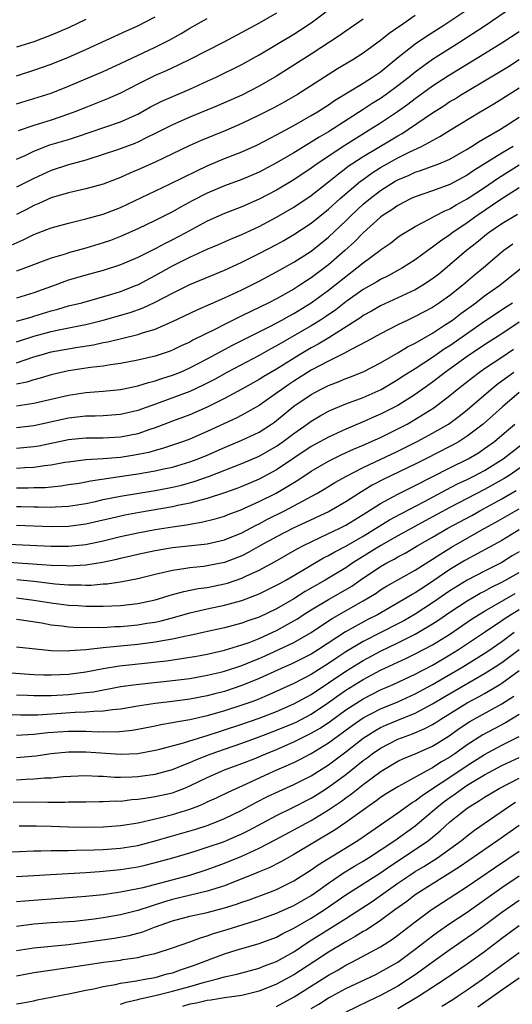
# Model space of a CAD drawing. Units: inches. Extents: x 2598000 to 2601000, y 1485000 to 1488000.
# Drawn here: x 2598183 to 2598240, y 1485242 to 1485356 of the extents above; entities that cross this region are included whole.
import ezdxf

# ---------------------------------------------------------------- set-up
doc = ezdxf.new("R2010")
doc.units = ezdxf.units.IN
doc.header["$MEASUREMENT"] = 0
doc.layers.add('LD25981485_2ft', color=216, linetype='Continuous')

msp = doc.modelspace()

# ---------------------------------------------------------------- linework, layer by layer
at = {"layer": 'LD25981485_2ft'}
for points, elevation in [([(2598183, 1485339.53), (2598183.98, 1485339.98), (2598185, 1485340.47), (2598186.82, 1485341.18), (2598189, 1485341.83), (2598190.25, 1485342.25), (2598191.39, 1485342.61), (2598195, 1485343.84), (2598197, 1485344.75), (2598198.44, 1485345.56), (2598199.77, 1485346.23), (2598203, 1485347.6), (2598205, 1485348.52), (2598206.03, 1485349), (2598209, 1485350.47), (2598211, 1485351.57), (2598215, 1485353.97), (2598215.63, 1485354.37), (2598217, 1485355.28), (2598220.28, 1485357.72)], 10250), ([(2598182.36, 1485329.64), (2598183.77, 1485330.23), (2598185, 1485330.85), (2598187, 1485331.62), (2598189, 1485332.18), (2598191, 1485332.66), (2598193, 1485333.22), (2598195, 1485333.99), (2598200.66, 1485336.66), (2598203.79, 1485338.21), (2598205, 1485338.76), (2598207, 1485339.61), (2598209, 1485340.4), (2598210.8, 1485341.2), (2598213, 1485342.34), (2598215, 1485343.43), (2598217, 1485344.56), (2598217.72, 1485345), (2598219, 1485345.82), (2598219.69, 1485346.31), (2598223, 1485348.32), (2598224.08, 1485349), (2598225, 1485349.63), (2598227, 1485351.26), (2598229, 1485352.83), (2598230.29, 1485353.71), (2598232.3, 1485355), (2598235.29, 1485357)], 10256), ([(2598240.11, 1485357), (2598237.09, 1485354.91), (2598234.12, 1485353), (2598231, 1485351.04), (2598229, 1485349.59), (2598228.29, 1485349), (2598227, 1485347.99), (2598225.66, 1485347), (2598225, 1485346.55), (2598224.04, 1485345.96), (2598223, 1485345.28), (2598219, 1485342.71), (2598217.91, 1485342.09), (2598217, 1485341.49), (2598216.68, 1485341.32), (2598215, 1485340.29), (2598213, 1485339.11), (2598211, 1485338.05), (2598209, 1485337.19), (2598207, 1485336.46), (2598205, 1485335.61), (2598203.27, 1485334.73), (2598201.97, 1485334.03), (2598201, 1485333.49), (2598199, 1485332.48), (2598197, 1485331.52), (2598195, 1485330.63), (2598193.82, 1485330.18), (2598193, 1485329.89), (2598191, 1485329.29), (2598189, 1485328.74), (2598188.61, 1485328.61), (2598187, 1485328.13), (2598184.04, 1485327), (2598183, 1485326.63)], 10258), ([(2598213, 1485356.37), (2598211, 1485355.23), (2598209, 1485354.14), (2598206.82, 1485353), (2598203, 1485351.04), (2598201.63, 1485350.37), (2598201, 1485350.09), (2598200.26, 1485349.74), (2598199, 1485349.2), (2598197, 1485348.2), (2598195, 1485347.17), (2598193.5, 1485346.5), (2598191, 1485345.52), (2598189.73, 1485345), (2598189, 1485344.72), (2598187, 1485344.05), (2598185, 1485343.44), (2598183.17, 1485342.83)], 10248), ([(2598229, 1485356.1), (2598227.17, 1485354.83), (2598227, 1485354.71), (2598225.98, 1485354.02), (2598225, 1485353.21), (2598223, 1485351.77), (2598221.79, 1485351), (2598220.04, 1485349.96), (2598215.41, 1485347), (2598213.88, 1485346.12), (2598212.59, 1485345.41), (2598211, 1485344.6), (2598209, 1485343.66), (2598207.14, 1485342.86), (2598204.31, 1485341.69), (2598202.93, 1485341.07), (2598199, 1485339.18), (2598197, 1485338.31), (2598196.06, 1485337.94), (2598195, 1485337.45), (2598193, 1485336.66), (2598191, 1485336.11), (2598189, 1485335.67), (2598187, 1485335.07), (2598185.58, 1485334.42), (2598185, 1485334.19), (2598184.23, 1485333.77), (2598183, 1485333.15)], 10254), ([(2598183, 1485349.16), (2598185, 1485349.79), (2598187, 1485350.5), (2598189, 1485351.3), (2598191, 1485352.17), (2598195.67, 1485354.33), (2598197, 1485354.91), (2598199, 1485355.96)], 10244), ([(2598183, 1485345.93), (2598185, 1485346.52), (2598187, 1485347.17), (2598189, 1485347.96), (2598193, 1485349.65), (2598195, 1485350.56), (2598199, 1485352.46), (2598200.08, 1485353), (2598200.68, 1485353.32), (2598201.97, 1485354.03), (2598203, 1485354.66), (2598205, 1485355.78)], 10246), ([(2598223, 1485355.67), (2598221.99, 1485355), (2598221, 1485354.32), (2598220.24, 1485353.76), (2598217, 1485351.65), (2598213, 1485349.1), (2598211, 1485347.95), (2598209, 1485346.93), (2598206.27, 1485345.73), (2598203, 1485344.39), (2598201, 1485343.52), (2598199, 1485342.49), (2598198.03, 1485342.03), (2598197, 1485341.51), (2598196.64, 1485341.36), (2598194.63, 1485340.63), (2598193, 1485340.08), (2598191, 1485339.44), (2598189, 1485338.89), (2598187, 1485338.24), (2598185, 1485337.33), (2598183, 1485336.3)], 10252), ([(2598191, 1485355.64), (2598189, 1485354.67), (2598187, 1485353.83), (2598185, 1485353.09), (2598183, 1485352.44)], 10242), ([(2598241, 1485354.23), (2598239.11, 1485353), (2598237, 1485351.67), (2598232.85, 1485349.15), (2598231, 1485347.95), (2598229, 1485346.49), (2598228.15, 1485345.85), (2598226.94, 1485345), (2598225, 1485343.71), (2598223.89, 1485343), (2598220.87, 1485341.13), (2598217.68, 1485339), (2598217, 1485338.49), (2598215, 1485337.18), (2598213, 1485335.98), (2598211, 1485334.92), (2598209, 1485334.06), (2598207, 1485333.29), (2598205, 1485332.38), (2598202.44, 1485331), (2598201, 1485330.25), (2598200.16, 1485329.84), (2598199, 1485329.21), (2598197, 1485328.21), (2598195, 1485327.35), (2598193, 1485326.72), (2598191, 1485326.18), (2598189, 1485325.58), (2598188.57, 1485325.43), (2598187.44, 1485325), (2598185, 1485324.12), (2598183, 1485323.52)], 10260), ([(2598183, 1485320.86), (2598184.66, 1485321.34), (2598185, 1485321.43), (2598187, 1485322.06), (2598187.75, 1485322.25), (2598189, 1485322.62), (2598190.51, 1485323), (2598194, 1485324), (2598195, 1485324.3), (2598196.82, 1485325), (2598197, 1485325.07), (2598199, 1485326.12), (2598201, 1485327.24), (2598203, 1485328.24), (2598205, 1485329.15), (2598206.3, 1485329.7), (2598207.68, 1485330.32), (2598209, 1485330.87), (2598211, 1485331.79), (2598213, 1485332.84), (2598215, 1485334.01), (2598217, 1485335.34), (2598219, 1485336.92), (2598220.13, 1485337.87), (2598221, 1485338.5), (2598221.28, 1485338.72), (2598221.69, 1485339), (2598223, 1485339.85), (2598226.23, 1485341.77), (2598227, 1485342.25), (2598227.49, 1485342.51), (2598228.23, 1485343), (2598231, 1485344.9), (2598232.3, 1485345.7), (2598233, 1485346.18), (2598233.52, 1485346.48), (2598234.34, 1485347), (2598235, 1485347.39), (2598237, 1485348.56), (2598239, 1485349.76), (2598239.77, 1485350.23), (2598241, 1485351.02)], 10262), ([(2598183, 1485318.48), (2598185, 1485319.12), (2598187, 1485319.68), (2598187.87, 1485319.87), (2598190.38, 1485320.38), (2598191, 1485320.49), (2598193, 1485320.97), (2598196.12, 1485321.88), (2598197.6, 1485322.4), (2598199, 1485323.06), (2598201, 1485324.1), (2598203, 1485325.08), (2598207, 1485326.74), (2598209, 1485327.66), (2598211, 1485328.66), (2598213, 1485329.72), (2598213.83, 1485330.17), (2598215, 1485330.86), (2598217, 1485332.17), (2598219, 1485333.78), (2598220.35, 1485335), (2598222.69, 1485337), (2598222.86, 1485337.14), (2598224.04, 1485337.96), (2598225, 1485338.57), (2598227, 1485339.69), (2598228.39, 1485340.39), (2598229.72, 1485341), (2598231, 1485341.71), (2598231.85, 1485342.15), (2598233.07, 1485342.93), (2598236.49, 1485345), (2598238.07, 1485345.93), (2598239, 1485346.49), (2598241, 1485347.75)], 10264), ([(2598183, 1485316.06), (2598185, 1485316.75), (2598185.84, 1485317), (2598187, 1485317.33), (2598189.84, 1485317.84), (2598191.86, 1485318.14), (2598193, 1485318.4), (2598193.52, 1485318.48), (2598197, 1485319.34), (2598197.52, 1485319.52), (2598199, 1485319.95), (2598201, 1485320.82), (2598203.82, 1485322.18), (2598207, 1485323.56), (2598209, 1485324.49), (2598211, 1485325.49), (2598213, 1485326.54), (2598215, 1485327.66), (2598217, 1485328.95), (2598219, 1485330.57), (2598221, 1485332.44), (2598221.57, 1485333), (2598223, 1485334.34), (2598223.79, 1485335), (2598225, 1485335.93), (2598226.7, 1485337), (2598227, 1485337.17), (2598228.29, 1485337.71), (2598229, 1485338.04), (2598229.74, 1485338.26), (2598231.2, 1485338.8), (2598231.72, 1485339), (2598233, 1485339.56), (2598235, 1485340.7), (2598235.49, 1485341), (2598236.4, 1485341.6), (2598238.84, 1485343), (2598239.27, 1485343.27), (2598241, 1485344.4)], 10266), ([(2598240.31, 1485341), (2598239, 1485340.24), (2598235.77, 1485338.23), (2598235, 1485337.71), (2598233, 1485336.64), (2598231, 1485335.91), (2598229, 1485335.22), (2598228.52, 1485335), (2598227, 1485334.21), (2598226.29, 1485333.71), (2598225.17, 1485333), (2598225, 1485332.87), (2598223, 1485331.06), (2598221.99, 1485330.01), (2598220.86, 1485329), (2598219, 1485327.38), (2598217, 1485325.86), (2598216.47, 1485325.53), (2598215.7, 1485325), (2598215, 1485324.56), (2598213, 1485323.45), (2598212.12, 1485323), (2598210.01, 1485321.99), (2598209, 1485321.48), (2598208.67, 1485321.33), (2598207, 1485320.5), (2598205.96, 1485319.96), (2598203.34, 1485318.66), (2598203, 1485318.46), (2598201.99, 1485318.01), (2598201, 1485317.52), (2598200.62, 1485317.38), (2598199, 1485316.83), (2598197, 1485316.36), (2598195, 1485315.99), (2598193.84, 1485315.84), (2598193, 1485315.69), (2598191.52, 1485315.52), (2598189, 1485315.14), (2598187, 1485314.7), (2598185.7, 1485314.3), (2598185, 1485314.12), (2598184.16, 1485313.84), (2598183, 1485313.6)], 10268), ([(2598183, 1485311.12), (2598185, 1485311.41), (2598189, 1485312.35), (2598191, 1485312.64), (2598193, 1485312.79), (2598195, 1485313), (2598196.65, 1485313.35), (2598197, 1485313.4), (2598198.21, 1485313.79), (2598199, 1485313.98), (2598199.75, 1485314.25), (2598201, 1485314.63), (2598201.91, 1485315), (2598203, 1485315.48), (2598205, 1485316.52), (2598207, 1485317.62), (2598207.9, 1485318.1), (2598212.31, 1485320.31), (2598213.61, 1485321), (2598214.5, 1485321.5), (2598215, 1485321.76), (2598217, 1485322.97), (2598219, 1485324.43), (2598219.73, 1485325), (2598221, 1485326.03), (2598222.28, 1485327), (2598223, 1485327.6), (2598224.9, 1485329), (2598225, 1485329.09), (2598226.13, 1485329.87), (2598227, 1485330.55), (2598227.26, 1485330.74), (2598229, 1485331.78), (2598230.62, 1485332.62), (2598231.29, 1485333), (2598232.41, 1485333.59), (2598233, 1485333.82), (2598233.73, 1485334.27), (2598235, 1485334.96), (2598237, 1485336.28), (2598238.61, 1485337.39), (2598241, 1485338.88)], 10270), ([(2598241, 1485336.23), (2598238.88, 1485334.88), (2598236.12, 1485333), (2598235, 1485332.2), (2598233.22, 1485331), (2598233, 1485330.83), (2598231.9, 1485330.1), (2598231, 1485329.39), (2598230.44, 1485329), (2598229, 1485327.93), (2598227.54, 1485327), (2598227.19, 1485326.81), (2598225.89, 1485326.11), (2598225, 1485325.69), (2598224.58, 1485325.42), (2598223, 1485324.52), (2598221, 1485323.1), (2598219.82, 1485322.18), (2598218.63, 1485321.37), (2598218.07, 1485321), (2598217, 1485320.34), (2598213, 1485318.02), (2598212.33, 1485317.67), (2598211, 1485316.92), (2598207.32, 1485315), (2598205.84, 1485314.16), (2598204.52, 1485313.48), (2598203, 1485312.77), (2598199.44, 1485311.44), (2598197, 1485310.57), (2598195, 1485310.11), (2598193.97, 1485310.03), (2598193, 1485309.97), (2598192.07, 1485309.93), (2598191, 1485309.93), (2598189, 1485309.7), (2598185, 1485308.79), (2598183, 1485308.58)], 10272), ([(2598240.82, 1485333.18), (2598239, 1485332.09), (2598237.42, 1485331), (2598237, 1485330.67), (2598236.09, 1485329.91), (2598234.93, 1485329), (2598233, 1485327.35), (2598231.71, 1485326.29), (2598231, 1485325.74), (2598229.89, 1485325), (2598229, 1485324.49), (2598225, 1485322.63), (2598223.97, 1485322.03), (2598223, 1485321.51), (2598222.71, 1485321.29), (2598219.04, 1485318.96), (2598217.79, 1485318.21), (2598217, 1485317.79), (2598215.66, 1485317), (2598213, 1485315.35), (2598211.53, 1485314.47), (2598211, 1485314.13), (2598208.99, 1485313.01), (2598207, 1485311.95), (2598205, 1485310.94), (2598203, 1485310.08), (2598201, 1485309.33), (2598199, 1485308.56), (2598198.36, 1485308.36), (2598197, 1485307.88), (2598195, 1485307.48), (2598193, 1485307.38), (2598191, 1485307.38), (2598189, 1485307.19), (2598185.55, 1485306.45), (2598185, 1485306.37), (2598183, 1485306.18)], 10274), ([(2598240.27, 1485329.73), (2598239.23, 1485329), (2598239, 1485328.82), (2598236.87, 1485327), (2598235.84, 1485326.16), (2598234.48, 1485325), (2598233, 1485323.84), (2598231.82, 1485323), (2598231, 1485322.46), (2598229, 1485321.39), (2598228.16, 1485321), (2598227, 1485320.44), (2598225, 1485319.42), (2598223.45, 1485318.55), (2598221.59, 1485317.59), (2598220.84, 1485317.16), (2598219, 1485316.27), (2598217, 1485315.21), (2598215, 1485313.96), (2598214.42, 1485313.58), (2598213.59, 1485313), (2598213, 1485312.55), (2598211, 1485311.14), (2598209, 1485310.02), (2598208.33, 1485309.67), (2598205, 1485308.14), (2598203, 1485307.27), (2598202.27, 1485307), (2598201.33, 1485306.67), (2598199.83, 1485306.17), (2598199, 1485305.96), (2598198.26, 1485305.74), (2598196.59, 1485305.41), (2598195, 1485305.17), (2598193, 1485305), (2598191, 1485304.87), (2598189, 1485304.62), (2598188.56, 1485304.56), (2598187, 1485304.28), (2598186.2, 1485304.2), (2598185, 1485304.01), (2598183.96, 1485303.96), (2598183, 1485303.88)], 10276), ([(2598183, 1485301.67), (2598184.34, 1485301.66), (2598185, 1485301.69), (2598186.29, 1485301.71), (2598188.11, 1485301.89), (2598189, 1485302.02), (2598190.21, 1485302.21), (2598191, 1485302.35), (2598191.53, 1485302.47), (2598197, 1485303.25), (2598199, 1485303.6), (2598199.79, 1485303.79), (2598201, 1485304.04), (2598203, 1485304.64), (2598203.96, 1485305), (2598205, 1485305.43), (2598207, 1485306.32), (2598209, 1485307.14), (2598211, 1485308.08), (2598212.41, 1485309), (2598212.76, 1485309.24), (2598213, 1485309.42), (2598215, 1485311.06), (2598217, 1485312.43), (2598218.07, 1485313), (2598218.69, 1485313.31), (2598219, 1485313.47), (2598220.12, 1485313.88), (2598221, 1485314.25), (2598221.55, 1485314.45), (2598223, 1485315.03), (2598225, 1485316.08), (2598227, 1485317.23), (2598228.1, 1485317.9), (2598229, 1485318.35), (2598231, 1485319.49), (2598232.39, 1485320.39), (2598233.29, 1485321), (2598234.25, 1485321.75), (2598236, 1485323), (2598237, 1485323.77), (2598238.75, 1485325), (2598241.11, 1485326.89)], 10278), ([(2598183, 1485299.51), (2598183.51, 1485299.51), (2598185, 1485299.46), (2598185.47, 1485299.47), (2598187, 1485299.42), (2598187.46, 1485299.46), (2598189, 1485299.53), (2598191, 1485299.86), (2598192.09, 1485300.09), (2598193, 1485300.3), (2598195, 1485300.69), (2598199, 1485301.34), (2598200.4, 1485301.6), (2598201, 1485301.72), (2598202.03, 1485301.97), (2598203.59, 1485302.41), (2598205.26, 1485303), (2598209, 1485304.44), (2598211, 1485305.29), (2598213, 1485306.46), (2598213.78, 1485307), (2598215, 1485307.93), (2598216.52, 1485309), (2598217, 1485309.35), (2598218.04, 1485309.96), (2598219, 1485310.48), (2598219.35, 1485310.65), (2598221, 1485311.32), (2598223, 1485312.05), (2598225.08, 1485313), (2598227, 1485314.14), (2598227.51, 1485314.48), (2598229, 1485315.41), (2598231, 1485316.71), (2598232.35, 1485317.66), (2598233, 1485318.07), (2598237, 1485320.88), (2598239.48, 1485322.52), (2598240.24, 1485323)], 10280), ([(2598241, 1485320.74), (2598239, 1485319.41), (2598237, 1485318.15), (2598235, 1485316.81), (2598232.5, 1485315), (2598231.66, 1485314.34), (2598231, 1485313.84), (2598229, 1485312.43), (2598227, 1485311.16), (2598225, 1485310.13), (2598224.2, 1485309.8), (2598223, 1485309.26), (2598221, 1485308.43), (2598219, 1485307.51), (2598217, 1485306.4), (2598213, 1485303.74), (2598211, 1485302.65), (2598209, 1485301.81), (2598208.41, 1485301.59), (2598207, 1485301.09), (2598205, 1485300.43), (2598204.25, 1485300.25), (2598203, 1485299.88), (2598201.6, 1485299.6), (2598201, 1485299.45), (2598197.19, 1485298.81), (2598195.5, 1485298.5), (2598193.87, 1485298.13), (2598193, 1485297.92), (2598191, 1485297.46), (2598189, 1485297.19), (2598187, 1485297.16), (2598183, 1485297.33)], 10282), ([(2598181.21, 1485295.21), (2598187, 1485294.93), (2598189, 1485294.93), (2598191, 1485295.13), (2598193, 1485295.55), (2598195, 1485296.04), (2598197, 1485296.48), (2598199, 1485296.85), (2598201, 1485297.17), (2598202.6, 1485297.4), (2598203, 1485297.48), (2598204.32, 1485297.68), (2598205.92, 1485298.08), (2598207, 1485298.4), (2598207.42, 1485298.58), (2598209, 1485299.17), (2598209.3, 1485299.3), (2598211, 1485300.08), (2598212.95, 1485301.05), (2598215.46, 1485302.54), (2598217, 1485303.57), (2598219, 1485304.73), (2598220.52, 1485305.48), (2598221.89, 1485306.11), (2598223, 1485306.57), (2598225, 1485307.47), (2598227, 1485308.45), (2598228.06, 1485309), (2598228.66, 1485309.34), (2598231.14, 1485310.86), (2598233, 1485312.28), (2598233.86, 1485313), (2598235.61, 1485314.39), (2598236.41, 1485315), (2598237, 1485315.4), (2598239, 1485316.7), (2598240.36, 1485317.64)], 10284), ([(2598181, 1485293.17), (2598187, 1485292.75), (2598188.7, 1485292.7), (2598189, 1485292.68), (2598191, 1485292.79), (2598192.91, 1485293.09), (2598194.56, 1485293.44), (2598195, 1485293.55), (2598196.18, 1485293.82), (2598197, 1485294.02), (2598199, 1485294.44), (2598201, 1485294.77), (2598205, 1485295.21), (2598207, 1485295.65), (2598209, 1485296.46), (2598210.65, 1485297.35), (2598211, 1485297.52), (2598211.96, 1485298.04), (2598213.92, 1485299), (2598215, 1485299.56), (2598217.66, 1485301), (2598218.51, 1485301.5), (2598219.74, 1485302.25), (2598221.08, 1485303), (2598223, 1485303.99), (2598227, 1485305.9), (2598229.21, 1485307), (2598231, 1485307.95), (2598232.83, 1485309), (2598234.09, 1485309.91), (2598235, 1485310.64), (2598237.72, 1485313), (2598238.43, 1485313.57), (2598239, 1485313.98), (2598240.38, 1485315)], 10286), ([(2598241, 1485312.63), (2598239.09, 1485311), (2598236.86, 1485309), (2598235, 1485307.6), (2598234.06, 1485307), (2598233.39, 1485306.61), (2598233, 1485306.41), (2598230.22, 1485305), (2598229, 1485304.39), (2598225.36, 1485302.64), (2598224.04, 1485301.96), (2598222.48, 1485301), (2598221, 1485300.05), (2598219.07, 1485298.93), (2598216.35, 1485297.65), (2598214.93, 1485297), (2598213, 1485296.02), (2598211.15, 1485295), (2598209.78, 1485294.22), (2598209, 1485293.82), (2598207, 1485293.04), (2598205, 1485292.65), (2598204.59, 1485292.59), (2598203, 1485292.43), (2598202.3, 1485292.3), (2598201, 1485292.13), (2598199.84, 1485291.84), (2598199, 1485291.67), (2598197, 1485291.18), (2598195.19, 1485290.81), (2598193.44, 1485290.56), (2598193, 1485290.54), (2598191.59, 1485290.41), (2598191, 1485290.41), (2598190.43, 1485290.44), (2598189, 1485290.42), (2598187.45, 1485290.55), (2598185, 1485290.84), (2598183.04, 1485291.04)], 10288), ([(2598183, 1485288.99), (2598185, 1485288.71), (2598187, 1485288.38), (2598189, 1485288.12), (2598190.07, 1485288.07), (2598191, 1485288.01), (2598192.02, 1485288.02), (2598193, 1485288), (2598195, 1485288.07), (2598197, 1485288.3), (2598199, 1485288.74), (2598199.87, 1485289), (2598200.72, 1485289.28), (2598202.29, 1485289.71), (2598203.96, 1485290.04), (2598205, 1485290.18), (2598207, 1485290.58), (2598207.33, 1485290.67), (2598209, 1485291.23), (2598209.46, 1485291.46), (2598211, 1485292.17), (2598212.83, 1485293.17), (2598215.38, 1485294.62), (2598216.1, 1485295), (2598217, 1485295.44), (2598219, 1485296.37), (2598220.29, 1485297), (2598221, 1485297.36), (2598223, 1485298.59), (2598225, 1485299.86), (2598227, 1485300.93), (2598229, 1485301.92), (2598233, 1485303.95), (2598235.11, 1485305), (2598236.3, 1485305.7), (2598237, 1485306.17), (2598238.14, 1485307), (2598239, 1485307.71), (2598240.49, 1485309)], 10290), ([(2598183, 1485286.51), (2598183.55, 1485286.45), (2598185.92, 1485286.08), (2598187, 1485285.87), (2598188.26, 1485285.74), (2598189, 1485285.63), (2598189.58, 1485285.58), (2598191, 1485285.55), (2598192.42, 1485285.58), (2598193, 1485285.57), (2598194.35, 1485285.65), (2598195, 1485285.67), (2598197, 1485285.85), (2598198.04, 1485286.04), (2598199, 1485286.18), (2598199.68, 1485286.32), (2598201.25, 1485286.75), (2598203, 1485287.25), (2598205, 1485287.7), (2598207, 1485288.12), (2598209, 1485288.67), (2598211, 1485289.42), (2598213, 1485290.42), (2598213.36, 1485290.64), (2598214.05, 1485291), (2598215, 1485291.54), (2598218.43, 1485293.57), (2598219, 1485293.85), (2598219.72, 1485294.28), (2598221, 1485294.93), (2598223, 1485296.09), (2598226.04, 1485297.96), (2598227.34, 1485298.66), (2598230.08, 1485300.08), (2598232.58, 1485301.42), (2598233.9, 1485302.1), (2598235, 1485302.61), (2598235.78, 1485303), (2598237, 1485303.66), (2598239.15, 1485305), (2598240.18, 1485305.82), (2598241.73, 1485307)], 10292), ([(2598242.63, 1485305), (2598239.71, 1485303), (2598239.28, 1485302.72), (2598237, 1485301.45), (2598233, 1485299.38), (2598230.15, 1485297.85), (2598227, 1485296.13), (2598225.03, 1485295), (2598221.82, 1485293), (2598221, 1485292.45), (2598219.57, 1485291.57), (2598218.62, 1485291), (2598216.31, 1485289.69), (2598215, 1485288.86), (2598213, 1485287.71), (2598211, 1485286.75), (2598209.69, 1485286.31), (2598209, 1485286.05), (2598207, 1485285.52), (2598204.7, 1485285), (2598203, 1485284.63), (2598202.55, 1485284.55), (2598201, 1485284.21), (2598200.07, 1485284.07), (2598199, 1485283.86), (2598197, 1485283.61), (2598193, 1485283.21), (2598191, 1485282.99), (2598189.15, 1485282.85), (2598189, 1485282.83), (2598187, 1485282.86), (2598183, 1485283.27)], 10294), ([(2598182.32, 1485280.32), (2598185, 1485280.15), (2598186.09, 1485280.09), (2598187, 1485280.08), (2598189, 1485280.17), (2598191, 1485280.45), (2598193, 1485280.83), (2598194.86, 1485281.14), (2598200.28, 1485281.72), (2598202.04, 1485281.96), (2598203.75, 1485282.25), (2598205, 1485282.49), (2598207, 1485282.93), (2598209, 1485283.54), (2598209.84, 1485283.84), (2598211, 1485284.29), (2598212.58, 1485285), (2598213, 1485285.2), (2598215, 1485286.32), (2598215.43, 1485286.57), (2598216.07, 1485287), (2598217, 1485287.58), (2598219, 1485288.77), (2598220.43, 1485289.57), (2598221.68, 1485290.32), (2598222.64, 1485291), (2598225, 1485292.58), (2598225.74, 1485293), (2598226.57, 1485293.43), (2598227, 1485293.7), (2598227.86, 1485294.14), (2598229.3, 1485295), (2598231, 1485295.97), (2598232.75, 1485297), (2598235.52, 1485298.48), (2598236.45, 1485299), (2598239, 1485300.37), (2598240.66, 1485301.34)], 10296), ([(2598183, 1485277.78), (2598184.26, 1485277.74), (2598185, 1485277.71), (2598186.27, 1485277.73), (2598187, 1485277.72), (2598189, 1485277.83), (2598189.95, 1485277.95), (2598191, 1485278.04), (2598191.86, 1485278.14), (2598195, 1485278.74), (2598196.8, 1485279), (2598201, 1485279.44), (2598203, 1485279.69), (2598205, 1485280.04), (2598206.37, 1485280.37), (2598207, 1485280.53), (2598209, 1485281.18), (2598210.28, 1485281.72), (2598211, 1485281.99), (2598211.7, 1485282.3), (2598213.26, 1485283), (2598215, 1485283.83), (2598217, 1485284.98), (2598218.2, 1485285.8), (2598219.42, 1485286.58), (2598223, 1485288.61), (2598223.66, 1485289), (2598224.48, 1485289.52), (2598225, 1485289.89), (2598225.69, 1485290.31), (2598229, 1485292.15), (2598231, 1485293.42), (2598231.94, 1485294.06), (2598233.17, 1485294.83), (2598235, 1485295.87), (2598236.97, 1485296.97), (2598238.31, 1485297.69), (2598241, 1485299.25)], 10298), ([(2598241, 1485296.81), (2598239, 1485295.6), (2598234.73, 1485293.27), (2598233, 1485292.22), (2598230.55, 1485290.56), (2598229, 1485289.54), (2598228.65, 1485289.35), (2598228.09, 1485289), (2598224.63, 1485287), (2598223.54, 1485286.46), (2598220.96, 1485285.04), (2598217.83, 1485283), (2598217, 1485282.48), (2598215, 1485281.46), (2598214.68, 1485281.32), (2598213.94, 1485281), (2598211, 1485279.67), (2598209, 1485278.85), (2598207, 1485278.19), (2598205.89, 1485277.89), (2598205, 1485277.66), (2598203, 1485277.28), (2598201, 1485277.02), (2598199, 1485276.78), (2598197, 1485276.49), (2598195, 1485276.15), (2598194.07, 1485276.07), (2598193, 1485275.9), (2598191.88, 1485275.88), (2598191, 1485275.78), (2598189.75, 1485275.75), (2598185.46, 1485275.46), (2598183.43, 1485275.43), (2598181.51, 1485275.51)], 10300), ([(2598241, 1485294.29), (2598240.19, 1485293.81), (2598239, 1485293.06), (2598237, 1485292.06), (2598235, 1485291.01), (2598233, 1485289.78), (2598231, 1485288.41), (2598229, 1485287.09), (2598227.67, 1485286.33), (2598227, 1485285.97), (2598225.12, 1485285), (2598223, 1485283.93), (2598221, 1485282.74), (2598219.94, 1485282.06), (2598219, 1485281.42), (2598217, 1485280.15), (2598215, 1485279.09), (2598212.18, 1485277.82), (2598210.77, 1485277.23), (2598210.16, 1485277), (2598209, 1485276.58), (2598207, 1485275.93), (2598205, 1485275.36), (2598203, 1485274.91), (2598201.36, 1485274.64), (2598201, 1485274.55), (2598199.66, 1485274.34), (2598199, 1485274.19), (2598197, 1485273.8), (2598196.32, 1485273.68), (2598194.51, 1485273.49), (2598193, 1485273.51), (2598192.5, 1485273.5), (2598191, 1485273.58), (2598190.43, 1485273.57), (2598189, 1485273.58), (2598186.61, 1485273.39), (2598185, 1485273.21), (2598183, 1485273.09)], 10302), ([(2598183, 1485270.58), (2598185.23, 1485270.77), (2598187, 1485271.03), (2598189, 1485271.22), (2598191, 1485271.23), (2598195, 1485270.94), (2598197, 1485271.04), (2598199, 1485271.41), (2598199.54, 1485271.54), (2598202.25, 1485272.25), (2598204.6, 1485273), (2598205, 1485273.11), (2598206.42, 1485273.58), (2598207, 1485273.74), (2598209, 1485274.39), (2598211, 1485275.09), (2598213, 1485275.87), (2598215, 1485276.74), (2598217, 1485277.83), (2598221, 1485280.53), (2598223, 1485281.75), (2598225, 1485282.83), (2598227, 1485283.79), (2598229, 1485284.79), (2598229.37, 1485285), (2598231, 1485285.97), (2598231.63, 1485286.37), (2598233, 1485287.31), (2598235, 1485288.62), (2598235.64, 1485289), (2598236.5, 1485289.5), (2598237, 1485289.75), (2598237.81, 1485290.19), (2598239, 1485290.76), (2598241, 1485291.91)], 10304), ([(2598183, 1485267.99), (2598184.06, 1485268.06), (2598185, 1485268.09), (2598186.21, 1485268.21), (2598187, 1485268.24), (2598188.38, 1485268.38), (2598191, 1485268.5), (2598192.41, 1485268.41), (2598193, 1485268.4), (2598194.31, 1485268.31), (2598195, 1485268.3), (2598196.33, 1485268.33), (2598197, 1485268.37), (2598199, 1485268.64), (2598201, 1485269.17), (2598202.28, 1485269.72), (2598203, 1485269.97), (2598203.7, 1485270.3), (2598205.45, 1485271), (2598207, 1485271.54), (2598209, 1485272.2), (2598211, 1485272.93), (2598213, 1485273.7), (2598215, 1485274.53), (2598215.32, 1485274.68), (2598217, 1485275.57), (2598219, 1485276.89), (2598220.22, 1485277.78), (2598221, 1485278.33), (2598223, 1485279.55), (2598225, 1485280.62), (2598227, 1485281.57), (2598227.99, 1485282.01), (2598229, 1485282.51), (2598231, 1485283.55), (2598233, 1485284.79), (2598235.5, 1485286.5), (2598236.29, 1485287), (2598237, 1485287.44), (2598238.01, 1485288.01), (2598240.52, 1485289.48)], 10306), ([(2598182.59, 1485265.41), (2598185, 1485265.45), (2598186.59, 1485265.41), (2598187, 1485265.43), (2598188.58, 1485265.42), (2598189, 1485265.44), (2598191, 1485265.47), (2598192.51, 1485265.49), (2598193, 1485265.48), (2598194.44, 1485265.56), (2598195, 1485265.55), (2598196.29, 1485265.71), (2598197, 1485265.75), (2598198.07, 1485265.93), (2598199, 1485266.05), (2598201, 1485266.5), (2598201.37, 1485266.63), (2598202.31, 1485267), (2598203, 1485267.28), (2598205, 1485268.27), (2598206.63, 1485269), (2598207, 1485269.15), (2598209, 1485269.86), (2598210.43, 1485270.43), (2598211.77, 1485271), (2598213, 1485271.5), (2598215, 1485272.36), (2598217, 1485273.36), (2598218.04, 1485273.96), (2598219.23, 1485274.77), (2598221, 1485276.06), (2598223, 1485277.34), (2598225, 1485278.35), (2598226.47, 1485279), (2598229, 1485280.19), (2598231, 1485281.21), (2598233, 1485282.39), (2598233.98, 1485283), (2598236.98, 1485285.02), (2598239, 1485286.34), (2598239.39, 1485286.61), (2598239.98, 1485287), (2598241, 1485287.62)], 10308), ([(2598183.3, 1485262.7), (2598185.3, 1485262.7), (2598187, 1485262.63), (2598189, 1485262.56), (2598190.55, 1485262.55), (2598193, 1485262.59), (2598195, 1485262.72), (2598197.04, 1485263.04), (2598199.63, 1485263.63), (2598201, 1485263.99), (2598203, 1485264.6), (2598204.02, 1485265), (2598204.71, 1485265.29), (2598205, 1485265.44), (2598206.08, 1485265.92), (2598207.42, 1485266.58), (2598209.51, 1485267.51), (2598212.7, 1485269), (2598215, 1485270), (2598215.67, 1485270.33), (2598217, 1485271.02), (2598219, 1485272.24), (2598221.74, 1485274.26), (2598223, 1485275.13), (2598225, 1485276.17), (2598227, 1485277), (2598229, 1485277.91), (2598231, 1485278.97), (2598234.5, 1485281), (2598236.04, 1485281.96), (2598237.25, 1485282.75), (2598239, 1485283.95), (2598240.43, 1485285)], 10310), ([(2598181.66, 1485259.66), (2598185, 1485259.82), (2598185.81, 1485259.8), (2598187, 1485259.85), (2598187.83, 1485259.84), (2598189, 1485259.86), (2598189.87, 1485259.87), (2598191.92, 1485259.92), (2598193, 1485259.97), (2598195, 1485260.11), (2598197, 1485260.43), (2598199, 1485260.94), (2598200.58, 1485261.42), (2598201, 1485261.52), (2598203.69, 1485262.31), (2598205, 1485262.74), (2598205.7, 1485263), (2598207, 1485263.52), (2598209, 1485264.49), (2598210.62, 1485265.38), (2598211.95, 1485266.05), (2598213.3, 1485266.7), (2598215, 1485267.46), (2598217, 1485268.46), (2598219, 1485269.72), (2598221, 1485271.22), (2598223, 1485272.78), (2598223.32, 1485273), (2598224.35, 1485273.65), (2598225, 1485274.01), (2598225.68, 1485274.32), (2598227, 1485274.87), (2598229, 1485275.68), (2598231, 1485276.74), (2598232.41, 1485277.59), (2598237, 1485280.23), (2598238.21, 1485281), (2598239, 1485281.53), (2598241, 1485283.01)], 10312), ([(2598183, 1485256.83), (2598185, 1485256.95), (2598186.91, 1485257.09), (2598191, 1485257.31), (2598192.57, 1485257.43), (2598193, 1485257.45), (2598195, 1485257.64), (2598197, 1485257.97), (2598197.84, 1485258.16), (2598199.44, 1485258.56), (2598201.01, 1485258.99), (2598203, 1485259.58), (2598203.84, 1485259.84), (2598205, 1485260.21), (2598206.86, 1485260.86), (2598207.22, 1485261), (2598208.47, 1485261.53), (2598209, 1485261.77), (2598209.82, 1485262.18), (2598213, 1485263.89), (2598214.74, 1485264.74), (2598217, 1485265.88), (2598217.7, 1485266.3), (2598219, 1485267.13), (2598221, 1485268.61), (2598223, 1485270.21), (2598223.46, 1485270.54), (2598224.05, 1485271), (2598225, 1485271.66), (2598227, 1485272.67), (2598227.84, 1485273), (2598228.7, 1485273.3), (2598230.11, 1485273.89), (2598231, 1485274.38), (2598231.39, 1485274.61), (2598231.95, 1485275), (2598235, 1485276.87), (2598236.39, 1485277.61), (2598237, 1485277.95), (2598238.76, 1485279), (2598239, 1485279.15), (2598241, 1485280.59)], 10314), ([(2598183, 1485253.96), (2598183.95, 1485254.05), (2598189, 1485254.41), (2598191, 1485254.58), (2598193, 1485254.79), (2598195, 1485255.07), (2598197, 1485255.46), (2598197.59, 1485255.59), (2598203, 1485257.01), (2598205, 1485257.64), (2598207, 1485258.38), (2598209, 1485259.2), (2598211, 1485260.12), (2598212.9, 1485261.1), (2598215, 1485262.22), (2598216.4, 1485263), (2598217, 1485263.32), (2598219, 1485264.52), (2598220.48, 1485265.52), (2598221, 1485265.92), (2598221.64, 1485266.36), (2598222.41, 1485267), (2598223, 1485267.46), (2598225.07, 1485269), (2598227, 1485270.13), (2598227.59, 1485270.41), (2598229, 1485271), (2598231, 1485271.88), (2598232.92, 1485273.08), (2598234.08, 1485273.92), (2598235.29, 1485274.71), (2598239, 1485276.76), (2598240.37, 1485277.63)], 10316), ([(2598241, 1485275.53), (2598239.42, 1485274.58), (2598236.81, 1485273.19), (2598235, 1485272.04), (2598233.57, 1485271), (2598233, 1485270.61), (2598231.97, 1485270.03), (2598231, 1485269.37), (2598230.25, 1485269), (2598227.42, 1485267.42), (2598227, 1485267.2), (2598225.64, 1485266.36), (2598225, 1485265.94), (2598224.47, 1485265.53), (2598223.68, 1485265), (2598221, 1485263.07), (2598219.76, 1485262.24), (2598215, 1485259.37), (2598213.48, 1485258.52), (2598212.15, 1485257.85), (2598211, 1485257.39), (2598210.74, 1485257.26), (2598207, 1485255.78), (2598205, 1485255.15), (2598201, 1485254.18), (2598200.07, 1485253.93), (2598197, 1485252.92), (2598195, 1485252.42), (2598193, 1485252.09), (2598191.94, 1485251.94), (2598191, 1485251.82), (2598189.67, 1485251.67), (2598189, 1485251.62), (2598187, 1485251.49), (2598185, 1485251.34), (2598183, 1485251.09)], 10318), ([(2598183, 1485248.3), (2598185, 1485248.63), (2598189, 1485248.99), (2598191, 1485249.26), (2598194.27, 1485249.73), (2598195.97, 1485250.03), (2598197.55, 1485250.45), (2598198.92, 1485251), (2598201, 1485251.73), (2598203, 1485252.27), (2598205, 1485252.7), (2598207, 1485253.22), (2598208.36, 1485253.64), (2598209, 1485253.87), (2598209.84, 1485254.16), (2598212.1, 1485255), (2598213, 1485255.35), (2598215, 1485256.33), (2598217, 1485257.6), (2598217.81, 1485258.19), (2598222.36, 1485261), (2598227, 1485264.18), (2598228.64, 1485265.36), (2598229, 1485265.57), (2598229.8, 1485266.2), (2598231, 1485266.98), (2598233, 1485268.31), (2598235, 1485269.66), (2598237, 1485270.93), (2598239, 1485271.99), (2598241, 1485272.99)], 10320), ([(2598183, 1485245.4), (2598185, 1485245.79), (2598186.05, 1485245.95), (2598189, 1485246.35), (2598191.29, 1485246.71), (2598193.03, 1485246.97), (2598195, 1485247.21), (2598195.26, 1485247.26), (2598197, 1485247.5), (2598197.69, 1485247.69), (2598199, 1485247.96), (2598201, 1485248.63), (2598203, 1485249.33), (2598204.21, 1485249.79), (2598205, 1485250), (2598205.73, 1485250.27), (2598207.28, 1485250.72), (2598211, 1485251.87), (2598213, 1485252.6), (2598215, 1485253.5), (2598217, 1485254.67), (2598217.48, 1485255), (2598219, 1485256.09), (2598220.74, 1485257.26), (2598221.98, 1485258.02), (2598223, 1485258.61), (2598223.62, 1485259), (2598226.63, 1485261), (2598229, 1485262.69), (2598231, 1485264.37), (2598231.71, 1485265), (2598232.44, 1485265.56), (2598233, 1485265.96), (2598233.63, 1485266.37), (2598234.46, 1485267), (2598235, 1485267.36), (2598235.94, 1485267.94), (2598237, 1485268.57), (2598239, 1485269.63), (2598241, 1485270.57)], 10322), ([(2598183, 1485242.15), (2598183.7, 1485242.3), (2598185, 1485242.53), (2598185.37, 1485242.63), (2598187, 1485242.92), (2598189.38, 1485243.38), (2598191, 1485243.74), (2598191.9, 1485243.9), (2598193, 1485244.16), (2598194.4, 1485244.4), (2598195, 1485244.55), (2598196.83, 1485244.83), (2598197, 1485244.87), (2598197.8, 1485245), (2598199, 1485245.22), (2598200.39, 1485245.61), (2598201, 1485245.75), (2598201.91, 1485246.09), (2598203.41, 1485246.59), (2598207, 1485247.92), (2598208.34, 1485248.34), (2598211, 1485249.11), (2598213, 1485249.86), (2598213.74, 1485250.26), (2598215, 1485250.88), (2598217, 1485252.05), (2598218.48, 1485253), (2598221, 1485254.72), (2598225, 1485257.28), (2598226.02, 1485257.98), (2598229, 1485259.95), (2598230.52, 1485261), (2598231.89, 1485262.11), (2598233, 1485263.14), (2598235, 1485264.71), (2598235.41, 1485265), (2598236.41, 1485265.59), (2598237, 1485265.99), (2598238.7, 1485267), (2598241, 1485268.2)], 10324), ([(2598195, 1485242.11), (2598195.66, 1485242.34), (2598197, 1485242.66), (2598197.26, 1485242.74), (2598199.16, 1485243.16), (2598201, 1485243.61), (2598203, 1485244.17), (2598204.67, 1485244.67), (2598206.02, 1485245), (2598207, 1485245.28), (2598208.42, 1485245.58), (2598211, 1485246.28), (2598211.51, 1485246.49), (2598213, 1485247.06), (2598215, 1485248.18), (2598216.7, 1485249.3), (2598221, 1485252.02), (2598224.03, 1485253.97), (2598227, 1485256.06), (2598228.37, 1485257), (2598229, 1485257.41), (2598230, 1485258), (2598231.57, 1485259), (2598234.33, 1485261), (2598235, 1485261.54), (2598235.83, 1485262.17), (2598239.94, 1485265), (2598240.59, 1485265.41)], 10326), ([(2598241, 1485262.74), (2598238.53, 1485261), (2598234.08, 1485257.92), (2598229.4, 1485255), (2598229, 1485254.73), (2598228.02, 1485253.98), (2598226.66, 1485253), (2598225, 1485251.76), (2598223.33, 1485250.67), (2598223, 1485250.49), (2598222.08, 1485249.92), (2598221, 1485249.32), (2598219, 1485248.12), (2598217.29, 1485247), (2598215, 1485245.52), (2598213, 1485244.42), (2598211, 1485243.61), (2598209, 1485243.14), (2598207, 1485242.86), (2598205.41, 1485242.59), (2598205, 1485242.56), (2598203.76, 1485242.24), (2598203, 1485242.11), (2598202.13, 1485241.87)], 10328), ([(2598213, 1485241.87), (2598215.02, 1485242.98), (2598219, 1485245.46), (2598219.98, 1485246.02), (2598221, 1485246.61), (2598221.77, 1485247), (2598225, 1485248.74), (2598226.38, 1485249.62), (2598227, 1485250.07), (2598229, 1485251.62), (2598230.84, 1485253), (2598232.14, 1485253.86), (2598235, 1485255.69), (2598238.16, 1485257.84), (2598241, 1485259.76)], 10330), ([(2598217, 1485241.61), (2598217.88, 1485242.12), (2598219, 1485242.84), (2598219.29, 1485243), (2598221, 1485243.93), (2598224.44, 1485245.56), (2598225, 1485245.84), (2598227, 1485246.98), (2598229, 1485248.45), (2598231, 1485250), (2598231.58, 1485250.42), (2598233, 1485251.42), (2598235, 1485252.75), (2598237, 1485254.14), (2598239, 1485255.57), (2598241, 1485256.91)], 10332), ([(2598241, 1485254.08), (2598239, 1485252.71), (2598237, 1485251.21), (2598235.72, 1485250.28), (2598235, 1485249.77), (2598233, 1485248.4), (2598230.94, 1485246.94), (2598229, 1485245.52), (2598228.23, 1485245), (2598227, 1485244.21), (2598225, 1485243.11), (2598223.55, 1485242.45), (2598221, 1485241.2)], 10334), ([(2598241, 1485251.14), (2598239, 1485249.7), (2598237, 1485248.18), (2598235, 1485246.75), (2598232.46, 1485245), (2598229.37, 1485243), (2598227, 1485241.58)], 10336), ([(2598232.09, 1485241.91), (2598233.34, 1485242.66), (2598233.86, 1485243), (2598235, 1485243.77), (2598236.75, 1485245), (2598241, 1485248.08)], 10338), ([(2598241, 1485245.11), (2598239, 1485243.73), (2598236.23, 1485241.77)], 10340)]:
    msp.add_lwpolyline(points, dxfattribs=dict(at, elevation=elevation))

doc.saveas('drawing.dxf')
